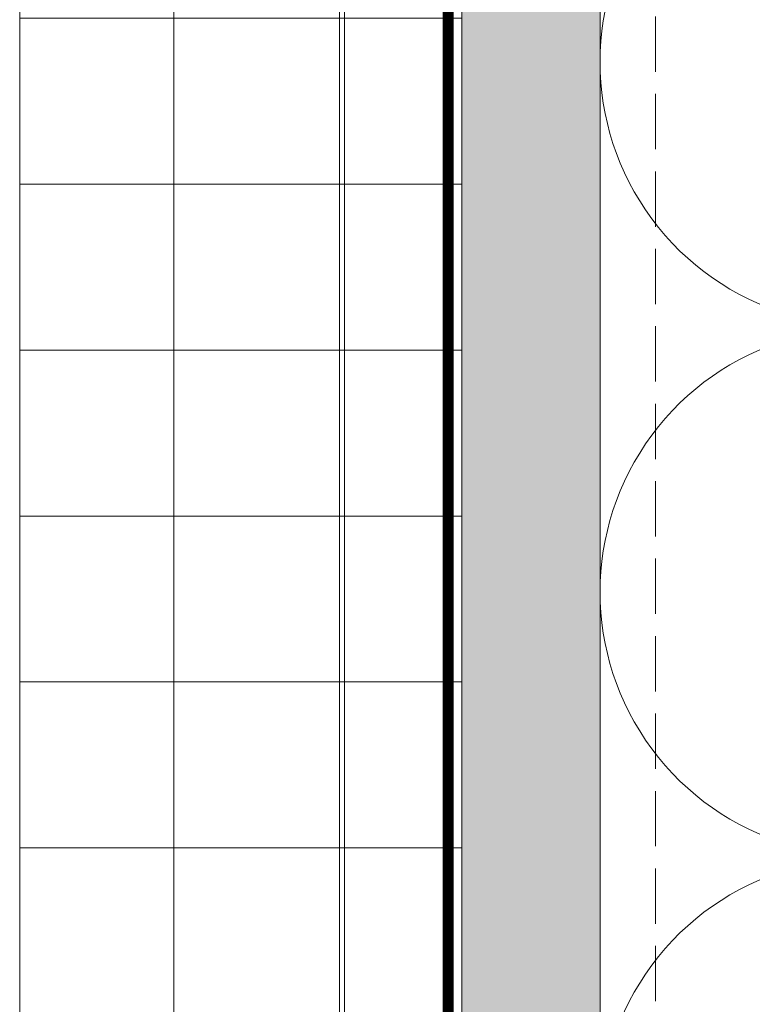
# Model space of a CAD drawing. Units: inches. Extents: x -665 to 440, y -265 to 404.
# Drawn here: x 262 to 265, y 254 to 259 of the extents above; entities that cross this region are included whole.
import ezdxf

# ---------------------------------------------------------------- set-up
doc = ezdxf.new("R2010")
doc.units = ezdxf.units.IN
doc.header["$MEASUREMENT"] = 0
doc.linetypes.add('DASH', pattern=[0.35, 0.25, -0.1])
doc.linetypes.add('HIDDEN2', pattern=[0.1875, 0.125, -0.0625])
for name, color, linetype, lineweight in [('A-DETL-GENF', 3, 'Continuous', 5), ('A-DETL-INSL', 8, 'Continuous', 5), ('A-ext-insulation', 252, 'Continuous', 5), ('Allface-Alu-Profiles', 7, 'Continuous', 9), ('barrier', 1, 'HIDDEN2', 5), ('HATCH', 8, 'Continuous', 5), ('I-WALL', 2, 'Continuous', 5)]:
    doc.layers.add(name, color=color, linetype=linetype, lineweight=lineweight)

# ---------------------------------------------------------------- blocks, each defined once
blk = doc.blocks.new('*U70')
at = {"layer": 'Allface-Alu-Profiles'}
blk.add_line((-14.2106, 2.36), (32.0297, 2.36), dxfattribs=at)

msp = doc.modelspace()

# ---------------------------------------------------------------- hatches: boundary and pattern name
at = {"layer": 'A-ext-insulation', "transparency": 33554483}
h = msp.add_hatch(dxfattribs=at)
h.set_pattern_fill('ANSI37', color=256, scale=6, angle=-45, style=0)
h.set_pattern_definition([(360, (-887.43, 1127.90384), (8e-16, 0.75), []), (90, (-887.43, 1127.90384), (-0.75, 8e-16), [])])
h.paths.add_polyline_path([(263.623612, 282.246687), (261.623612, 282.246687), (261.623612, 234.638419), (263.623612, 234.638419)])
at = {"layer": 'HATCH'}
h = msp.add_hatch(dxfattribs=at)
h.set_pattern_fill('AR-SAND', color=256, scale=0.25, angle=-90, style=0)
h.set_pattern_definition([(307.5, (-2171.50716, -3497.32714), (0.481705942, 0.01574834), [0, -0.38, 0, -0.425, 0, -0.40625]), (277.5, (-2171.50716, -3497.32714), (0.70553652, -0.44244418), [0, -0.205, 0, -0.3425, 0, -0.13125]), (237.5, (-2171.50716, -3497.01964), (0.001414763, -0.778535465), [0, -0.125, 0, -0.45, 0, -0.5875]), (227.5, (-2171.50716, -3497.01964), (0.21941889, -0.75153165), [0, -0.0625, 0, -0.295, 0, -0.3375])])
h.paths.add_polyline_path([(264.248612, 280.746687), (263.623612, 280.746687), (263.623612, 234.575919), (264.248612, 234.575919)])
at = {"layer": 'HATCH', "transparency": 33554457}
msp.add_hatch(color=254, dxfattribs=at).paths.add_polyline_path([(264.248612, 280.746687), (263.623612, 280.746687), (263.623612, 234.575919), (264.248612, 234.575919)])

# ---------------------------------------------------------------- linework, layer by layer
at = {"layer": 'A-DETL-GENF', "linetype": 'DASH'}
msp.add_line((264.498612, 280.711531), (264.498612, 235.575919), dxfattribs=at)
at = {"layer": 'A-DETL-INSL'}
msp.add_lwpolyline([(268.658638, 263.171754, -1.41711273), (268.658638, 260.927742), (265.838621, 261.973989, 1.41711273), (265.838621, 259.729977), (268.658638, 260.776224, -1.41711273), (268.658638, 258.532211), (265.838621, 259.578459, 1.41711273), (265.838621, 257.334446), (268.658638, 258.380693, -1.41711273), (268.658638, 256.136681), (265.838621, 257.182928, 1.41711273), (265.838621, 254.938915), (268.658638, 255.985163, -1.41711273), (268.658638, 253.74115), (265.838621, 254.787397, 1.41711273), (265.838621, 252.543385), (268.658638, 253.589632, -0.51825007), (270.248647, 252.467626, -0.51825007)], format="xyb", dxfattribs=at)
at = {"layer": 'A-ext-insulation', "transparency": 33554483}
msp.add_lwpolyline([(261.623612, 234.638419), (261.623612, 282.246687), (263.623612, 282.246687), (263.623612, 234.638419)], close=True, dxfattribs=at)
at = {"layer": 'barrier', "const_width": 0.05}
msp.add_lwpolyline([(267.67005, 234.534664), (263.561112, 234.534664), (263.561112, 280.767436)], dxfattribs=at)
at = {"layer": 'I-WALL'}
for p, q in [((263.623612, 280.746687), (263.623612, 234.575919)), ((264.248612, 280.746687), (264.248612, 234.575919))]:
    msp.add_line(p, q, dxfattribs=at)

# ---------------------------------------------------------------- block references
at = {"layer": 'Allface-Alu-Profiles', "xscale": -1, "rotation": 270}
msp.add_blockref('*U70', (260.733362, 249.524543), dxfattribs=at)

doc.saveas('drawing.dxf')
